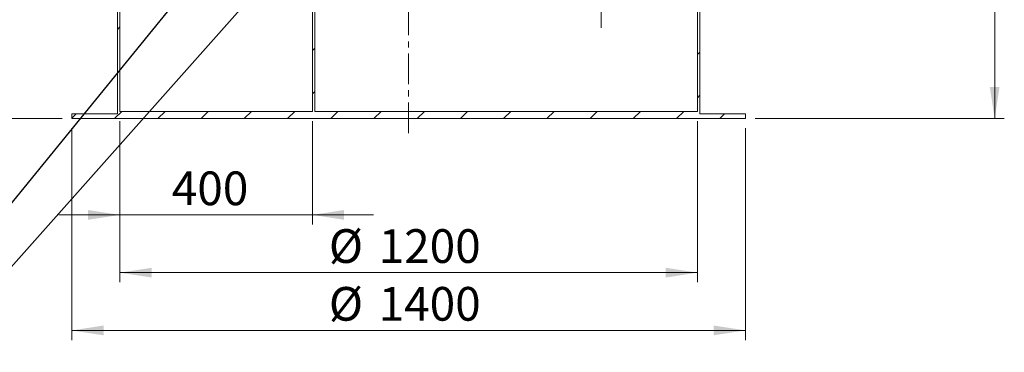
# Model space of a CAD drawing. Units: millimetres. Extents: x 8 to 413, y 5 to 290.
# Drawn here: x 83 to 185, y 104 to 139 of the extents above; entities that cross this region are included whole.
import ezdxf

# ---------------------------------------------------------------- set-up
doc = ezdxf.new("R2010")
doc.units = ezdxf.units.MM
doc.linetypes.add('CENTERX2', pattern=[20.319999999999997, 12.7, -2.54, 2.54, -2.54])
doc.styles.add('SLDTEXTSTYLE0', font='TXT', dxfattribs={"width": 0.605})
doc.dimstyles.new('SLDDIMSTYLE0', dxfattribs={"dimtxt": 3.5, "dimasz": 3.302, "dimexe": 0, "dimexo": 0.0625, "dimgap": 0.875, "dimtad": 1, "dimdec": 3, "dimlfac": 20, "dimrnd": 1e-09, "dimzin": 12, "dimdsep": 46, "dimtxsty": 'SLDTEXTSTYLE0', "dimsah": 1, "dimcen": 0.09, "dimadec": 0, "dimazin": 3, "dimtfac": 1, "dimtdec": 3, "dimtmove": 0, "dimatfit": 0, "dimfxl": 0, "dimfrac": 2, "dimtolj": 1, "dimtzin": 12, "dimarcsym": 0})
doc.dimstyles.new('SLDDIMSTYLE1', dxfattribs={"dimtxt": 3.5, "dimasz": 3.302, "dimexe": 0, "dimexo": 0.0625, "dimgap": 0.875, "dimtad": 1, "dimdec": 3, "dimlfac": 20, "dimrnd": 1e-09, "dimzin": 12, "dimdsep": 46, "dimtxsty": 'SLDTEXTSTYLE0', "dimsah": 1, "dimcen": 0.09, "dimadec": 0, "dimazin": 3, "dimtfac": 1, "dimtdec": 3, "dimtofl": 0, "dimtmove": 0, "dimatfit": 3, "dimfxl": 0, "dimfrac": 2, "dimtolj": 1, "dimtzin": 12, "dimarcsym": 0})
doc.dimstyles.new('SLDDIMSTYLE3', dxfattribs={"dimtxt": 0, "dimasz": 1.016, "dimexe": 0, "dimexo": 0.0625, "dimgap": 0, "dimtad": 0, "dimtih": 1, "dimtoh": 1, "dimdec": 0, "dimrnd": 1e-09, "dimzin": 0, "dimdsep": 46, "dimtxsty": 'Standard', "dimblk1": 'DOT', "dimblk2": 'DOT', "dimsah": 1, "dimcen": 0.09, "dimadec": 0, "dimazin": 0, "dimtfac": 1.016, "dimtdec": 0, "dimtofl": 0, "dimtmove": 0, "dimatfit": 3, "dimldrblk": 'DOT', "dimfxl": 0, "dimfrac": 2, "dimtolj": 1, "dimtzin": 0, "dimarcsym": 0})

# ---------------------------------------------------------------- blocks, each defined once
blk = doc.blocks.new('_D_2')
at = {"color": 7, "linetype": 'Continuous', "lineweight": 0}
for p, q in [((92.95461748975589, 128.0799694793798), (92.95461748975589, 111.3299694793799)), ((152.9546174897559, 128.0799694793798), (152.9546174897559, 111.3299694793799)), ((152.9546174897559, 112.3299694793799), (92.95461748975589, 112.3299694793799))]:
    blk.add_line(p, q, dxfattribs=at)
for points in [[(92.95461748975589, 112.3299694793799), (96.25661748975588, 111.8219694793799), (96.25661748975588, 112.8379694793799)], [(152.9546174897559, 112.3299694793799), (149.6526174897559, 112.8379694793799), (149.6526174897559, 111.8219694793799)]]:
    blk.add_solid(points, dxfattribs=at)
at = {"color": 7, "linetype": 'Continuous', "lineweight": 0, "char_height": 3.5, "attachment_point": 1, "style": 'SLDTEXTSTYLE0'}
for s, insert in [('%%c', (114.668852884949, 116.8417066849971, 13.65861525431771)), ('1200', (119.8410752719946, 116.8417066849971, 13.65861525431771))]:
    blk.add_mtext(s, dxfattribs=dict(at, insert=insert))
blk = doc.blocks.new('_D_3')
at = {"color": 7, "linetype": 'Continuous', "lineweight": 0}
for p, q in [((87.95461748975589, 127.3299694793798), (87.95461748975589, 105.3299694793799)), ((157.9546174897559, 127.3299694793798), (157.9546174897559, 105.3299694793799)), ((87.95461748975589, 106.3299694793799), (157.9546174897559, 106.3299694793799))]:
    blk.add_line(p, q, dxfattribs=at)
for points in [[(87.95461748975589, 106.3299694793799), (91.25661748975588, 105.8219694793799), (91.25661748975588, 106.8379694793799)], [(157.9546174897559, 106.3299694793799), (154.6526174897559, 106.8379694793799), (154.6526174897559, 105.8219694793799)]]:
    blk.add_solid(points, dxfattribs=at)
at = {"color": 7, "linetype": 'Continuous', "lineweight": 0, "char_height": 3.5, "attachment_point": 1, "style": 'SLDTEXTSTYLE0'}
for s, insert in [('%%c', (114.668852884949, 110.8417066849971, 13.65861525431771)), ('1400', (119.8410752719946, 110.8417066849971, 13.65861525431771))]:
    blk.add_mtext(s, dxfattribs=dict(at, insert=insert))
blk = doc.blocks.new('_D_4')
at = {"color": 7, "linetype": 'Continuous', "lineweight": 0}
for p, q in [((86.10461748975587, 172.3299694793798), (67.95461748975585, 172.3299694793798)), ((68.95461748975585, 172.3299694793798), (68.95461748975585, 128.3299694793798)), ((86.95461748975589, 128.3299694793798), (67.95461748975585, 128.3299694793798))]:
    blk.add_line(p, q, dxfattribs=at)
for points in [[(68.95461748975585, 172.3299694793798), (68.44661748975585, 169.0279694793798), (69.46261748975584, 169.0279694793798)], [(68.95461748975585, 128.3299694793798), (69.46261748975584, 131.6319694793798), (68.44661748975585, 131.6319694793798)]]:
    blk.add_solid(points, dxfattribs=at)
at = {"color": 7, "linetype": 'Continuous', "lineweight": 0, "insert": (64.4428802841387, 145.7264969410873, 13.65861525431778), "char_height": 3.5, "attachment_point": 1, "rotation": 90.00000000000041, "style": 'SLDTEXTSTYLE0'}
blk.add_mtext('880', dxfattribs=at)
blk = doc.blocks.new('_D_5')
at = {"color": 7, "linetype": 'Continuous', "lineweight": 0}
for p, q in [((160.504617489756, 168.8299694793798), (184.837715693884, 168.8299694793798)), ((183.837715693884, 128.3299694793798), (183.837715693884, 168.8299694793798)), ((158.9546174897559, 128.3299694793798), (184.837715693884, 128.3299694793798))]:
    blk.add_line(p, q, dxfattribs=at)
for points in [[(183.837715693884, 168.8299694793798), (183.3297156938839, 165.5279694793798), (184.345715693884, 165.5279694793798)], [(183.837715693884, 128.3299694793798), (184.345715693884, 131.6319694793798), (183.3297156938839, 131.6319694793798)]]:
    blk.add_solid(points, dxfattribs=at)
at = {"color": 7, "linetype": 'Continuous', "lineweight": 0, "insert": (179.3259784882667, 145.7264969410875, 13.65861525431778), "char_height": 3.5, "attachment_point": 1, "rotation": 90, "style": 'SLDTEXTSTYLE0'}
blk.add_mtext('810', dxfattribs=at)
blk = doc.blocks.new('_D_9')
at = {"color": 7, "linetype": 'Continuous', "lineweight": 0}
for p, q in [((92.95461748975589, 128.0799694793798), (92.95461748975589, 117.3299694793798)), ((112.9546174897559, 128.0799694793798), (112.9546174897559, 117.3299694793798)), ((92.95461748975589, 118.3299694793798), (86.6046174897559, 118.3299694793798)), ((92.95461748975589, 118.3299694793798), (112.9546174897559, 118.3299694793798)), ((112.9546174897559, 118.3299694793798), (119.3046174897559, 118.3299694793798))]:
    blk.add_line(p, q, dxfattribs=at)
for points in [[(92.95461748975589, 118.3299694793798), (89.6526174897559, 118.8379694793798), (89.6526174897559, 117.8219694793798)], [(112.9546174897559, 118.3299694793798), (116.2566174897559, 117.8219694793798), (116.2566174897559, 118.8379694793798)]]:
    blk.add_solid(points, dxfattribs=at)
at = {"color": 7, "linetype": 'Continuous', "lineweight": 0, "insert": (98.3511449514635, 122.841706684997, 13.65861525431771), "char_height": 3.5, "attachment_point": 1, "style": 'SLDTEXTSTYLE0'}
blk.add_mtext('400', dxfattribs=at)
blk = doc.blocks.new('_DOT')
at = {"color": 0, "linetype": 'ByBlock', "lineweight": -2}
blk.add_line((-0.5, 0), (-1, 0), dxfattribs=at)
at = {"color": 0, "linetype": 'ByBlock', "const_width": 0.5}
blk.add_lwpolyline([(-0.25, 0, 1), (0.25, 0, 1)], format="xyb", close=True, dxfattribs=at)

msp = doc.modelspace()

# ---------------------------------------------------------------- hatches: boundary and pattern name
at = {"linetype": 'Continuous', "lineweight": 0}
h = msp.add_hatch(dxfattribs=at)
h.set_pattern_fill('ANSI31', style=0)
h.set_pattern_definition([(45, (0, 0), (-2.245064030267288, 2.245064030267288), [])])
h.paths.add_polyline_path([(87.95461748975589, 128.8299694793798), (87.95461748975589, 128.3299694793798), (157.9546174897559, 128.3299694793798), (157.9546174897559, 128.8299694793798), (153.2046174897559, 128.8299694793798), (153.2046174897559, 168.8299694793798), (152.9546174897559, 168.8299694793798), (152.9546174897559, 129.0799694793798), (113.2046174897559, 129.0799694793798), (113.2046174897559, 167.0799694793798), (112.9546174897559, 167.0799694793798), (112.9546174897559, 129.0799694793798), (92.95461748975589, 129.0799694793798), (92.95461748975588, 172.3299694793798), (92.70461748975588, 172.3299694793798), (92.70461748975588, 128.8299694793798)], flags=0)

# ---------------------------------------------------------------- linework, layer by layer
at = {"color": 7, "linetype": 'CENTERX2', "lineweight": 0, "ltscale": 0.25}
for p, q in [((122.9546174897561, 126.8299694793803), (122.9546174897561, 235.8299694793803)), ((142.9546174897562, 180.665143989083), (142.9546174897561, 137.7569163170568))]:
    msp.add_line(p, q, dxfattribs=at)
at = {"color": 7, "linetype": 'Continuous', "lineweight": 15}
for p, q in [((92.70461748975588, 128.8299694793798), (92.70461748975588, 172.3299694793798)), ((92.95461748975588, 172.3299694793798), (92.95461748975589, 129.0799694793798)), ((152.9546174897559, 129.0799694793798), (152.9546174897559, 168.8299694793798)), ((153.2046174897559, 168.8299694793798), (153.2046174897559, 128.8299694793798)), ((112.9546174897559, 129.0799694793798), (112.9546174897559, 167.0799694793798)), ((113.2046174897559, 167.0799694793798), (113.2046174897559, 129.0799694793798)), ((92.95461748975589, 129.0799694793798), (112.9546174897559, 129.0799694793798)), ((113.2046174897559, 129.0799694793798), (152.9546174897559, 129.0799694793798)), ((87.95461748975589, 128.3299694793798), (87.95461748975589, 128.8299694793798)), ((87.95461748975589, 128.8299694793798), (92.70461748975588, 128.8299694793798)), ((87.95461748975589, 128.3299694793798), (157.9546174897559, 128.3299694793798)), ((153.2046174897559, 128.8299694793798), (157.9546174897559, 128.8299694793798)), ((157.9546174897559, 128.8299694793798), (157.9546174897559, 128.3299694793798))]:
    msp.add_line(p, q, dxfattribs=at)

# ---------------------------------------------------------------- dimensions: what is measured, and where the dimension line sits
at = {"color": 7, "linetype": 'Continuous', "lineweight": 0}
for base, p1, p2, picture, middle in [((68.95461748975585, 128.3299694793798), (87.10461748975587, 172.3299694793798), (87.95461748975589, 128.3299694793798), '_D_4', (68.95461748975585, 150.3299694793798)), ((183.837715693884, 168.8299694793798), (157.9546174897559, 128.3299694793798), (159.504617489756, 168.8299694793798), '_D_5', (183.837715693884, 150.3299694793799))]:
    dim = msp.add_linear_dim(base=base, p1=p1, p2=p2, angle=90.0000000000002, dimstyle='SLDDIMSTYLE1', dxfattribs=at)
    dim.commit()
    dim.dimension.update_dxf_attribs({"geometry": picture, "text_midpoint": middle, "dimtype": 160})
dim = msp.add_linear_dim(base=(112.9546174897559, 118.3299694793798), p1=(92.95461748975589, 129.0799694793798), p2=(112.9546174897559, 129.0799694793798), dimstyle='SLDDIMSTYLE0', dxfattribs=at)
dim.commit()
dim.dimension.update_dxf_attribs({"geometry": '_D_9', "text_midpoint": (102.9546174897559, 118.3299694793798), "dimtype": 160})
for base, p1, p2, picture, middle in [((92.95461748975589, 112.3299694793799), (152.9546174897559, 129.0799694793798), (92.95461748975589, 129.0799694793798), '_D_2', (122.9546174897559, 112.3299694793799)), ((157.9546174897559, 106.3299694793799), (87.95461748975589, 128.3299694793798), (157.9546174897559, 128.3299694793798), '_D_3', (122.9546174897559, 106.3299694793799))]:
    dim = msp.add_linear_dim(base=base, p1=p1, p2=p2, text='%%c<>', dimstyle='SLDDIMSTYLE1', dxfattribs=at)
    dim.commit()
    dim.dimension.update_dxf_attribs({"geometry": picture, "text_midpoint": middle, "dimtype": 160})

# ---------------------------------------------------------------- leaders
for points in [[(126.4004480476081, 163.2452181661293), (73.76779846659363, 104.05578313253)], [(103.9769149030905, 146.9690299108863), (73.87732749178531, 109.9703504928806)]]:
    msp.add_leader(points, dimstyle='SLDDIMSTYLE3', dxfattribs=at)

doc.saveas('drawing.dxf')
